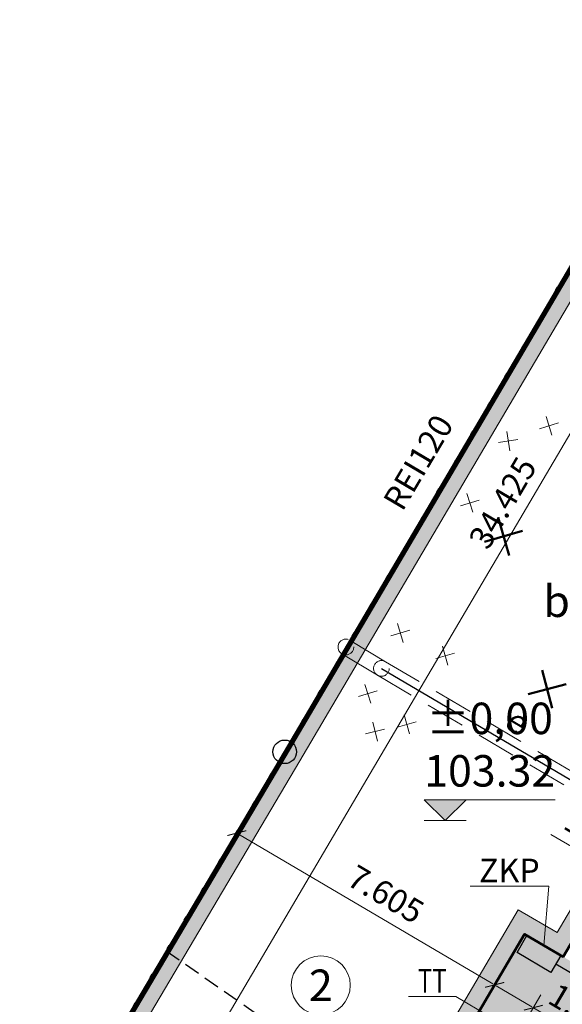
# Model space of a CAD drawing. Extents: x 7411209 to 7411623, y 5824121 to 5824272.
# Drawn here: x 7411319 to 7411332, y 5824196 to 5824221 of the extents above; entities that cross this region are included whole.
import ezdxf

# ---------------------------------------------------------------- set-up
doc = ezdxf.new("R2010")
doc.units = 0
for name, pattern in [('1', [0]), ('2', [1.5, 1, -0.5]), ('2_KTCR02', [0.6, 0.4, -0.2]), ('ACAD_ISO07W100', [3, 0, -3])]:
    doc.linetypes.add(name, pattern=pattern)
doc.layers.add('!_Podkład_Skan', color=7, linetype='Continuous')
for name, color, linetype, lineweight in [('!_PZT_-_ENERGIA', 1, 'Continuous', 30), ('!_PZT_-_INSTALACJE_ROZBIÓRKI', 7, 'Continuous', 15), ('!_PZT_-_KANALIZACJA_SANITARNA_ISTNIEJĄCA', 16, 'Continuous', 30), ('!_PZT_-_NPS', 30, 'Continuous', 5), ('!_PZT_-_OPIS', 7, 'Continuous', 13), ('!_PZT_-_P-POŻ', 10, 'Continuous', 9), ('!_PZT_-_WYMIAR', 7, 'Continuous', 15), ('!_PZT_-_ZABUDOWA_ISTNIEJĄCA_ROZBIÓRKI', 10, '1', 50), ('!_PZT_-_ZABUDOWA_PROJEKTOWANA', 7, '1', 50), ('!_PZT_-_ZAKRES_OPRACOWANIA', 5, 'Continuous', 50)]:
    doc.layers.add(name, color=color, linetype=linetype, lineweight=lineweight)
doc.layers.add('!_PZT_-_GRANICE', color=7, linetype='Continuous', lineweight=30, true_color=0x00f000)
doc.layers.add('!_PZT_-_WYPEŁNIENIE_CHODNIK', color=253, linetype='Continuous', lineweight=0, transparency=0.5)
doc.layers.add('!_PZT_-_WYPEŁNIENIE_ZABUDOWA', color=7, linetype='Continuous', lineweight=0, true_color=0xb76c6c, transparency=0.5)
doc.styles.add('ARIAL', font='arial.ttf')
doc.styles.add('OPIS', font='romans.shx', dxfattribs={"width": 0.8})
doc.dimstyles.new('1-500', dxfattribs={"dimtxt": 0.6, "dimasz": 0.05, "dimexe": 1.25, "dimexo": 0.625, "dimgap": 0.2, "dimtad": 1, "dimrnd": 0.01, "dimzin": 9, "dimdsep": 46, "dimtxsty": 'ARIAL', "dimblk": 'ZW1', "dimcen": 0.05, "dimse1": 1, "dimse2": 1, "dimclrd": 256, "dimclrt": 256, "dimadec": 0, "dimazin": 0, "dimtfac": 1, "dimtix": 1, "dimtmove": 0, "dimatfit": 3, "dimldrblk": 'ZW1', "dimfxl": 0, "dimlwd": -1, "dimarcsym": 0})
picture_1 = doc.add_image_def('image1.jpg', size_in_pixel=(3307, 2338))

# ---------------------------------------------------------------- blocks, each defined once
blk = doc.blocks.new('A$C5BD3398E')
for points in [[(0, -0.5), (0, 0.5)], [(0.5, 0), (-0.5, 0)]]:
    blk.add_lwpolyline(points)
blk = doc.blocks.new('ZW1')
blk.add_line((0, 7.5), (0, -7.5))
at = {"const_width": 0.5}
blk.add_lwpolyline([(-3.54, -3.54), (3.54, 3.54)], dxfattribs=at)
blk = doc.blocks.new('*D43')
at = {"layer": '!_PZT_-_WYMIAR', "transparency": 16777216}
for p, q in [((7411330.652, 5824196.368), (7411331.551, 5824195.839)), ((7411331.594, 5824195.814), (7411333.681, 5824194.585))]:
    blk.add_line(p, q, dxfattribs=at)
at = {"layer": 'Defpoints', "color": 0, "transparency": 16777216}
for p in [(7411331.37, 5824197.686), (7411330.609, 5824196.394), (7411331.594, 5824195.814)]:
    blk.add_point(p, dxfattribs=at)
at = {"layer": '!_PZT_-_WYMIAR', "transparency": 16777216, "xscale": 0.05, "yscale": 0.05, "zscale": 0.05}
for p, rotation in [((7411330.609, 5824196.394), 149.5158593417851), ((7411331.594, 5824195.814), 329.5158593417851)]:
    blk.add_blockref('ZW1', p, dxfattribs=dict(at, rotation=rotation))
at = {"layer": '!_PZT_-_WYMIAR', "transparency": 16777216, "insert": (7411332.916, 5824195.623), "char_height": 0.6, "attachment_point": 5, "rotation": 329.5159, "style": 'ARIAL'}
blk.add_mtext('1.145', dxfattribs=at)
blk = doc.blocks.new('*D44')
at = {"layer": '!_PZT_-_WYMIAR', "transparency": 16777216}
blk.add_line((7411330.566, 5824196.419), (7411324.096, 5824200.228), dxfattribs=at)
at = {"layer": 'Defpoints', "color": 0, "transparency": 16777216}
for p in [(7411338.181, 5824224.253), (7411324.053, 5824200.253), (7411331.37, 5824197.686)]:
    blk.add_point(p, dxfattribs=at)
at = {"layer": '!_PZT_-_WYMIAR', "transparency": 16777216, "xscale": 0.05, "yscale": 0.05, "zscale": 0.05}
for p, rotation in [((7411324.053, 5824200.253), 149.5158593417851), ((7411330.609, 5824196.394), 329.5158593417851)]:
    blk.add_blockref('ZW1', p, dxfattribs=dict(at, rotation=rotation))
at = {"layer": '!_PZT_-_WYMIAR', "transparency": 16777216, "insert": (7411327.803, 5824198.633), "char_height": 0.6, "attachment_point": 5, "rotation": 329.5159, "style": 'ARIAL'}
blk.add_mtext('7.605', dxfattribs=at)
blk = doc.blocks.new('*D50')
at = {"layer": '!_PZT_-_WYMIAR', "transparency": 16777216}
blk.add_line((7411340.009, 5824223.119), (7411322.627, 5824193.592), dxfattribs=at)
at = {"layer": 'Defpoints', "color": 0, "transparency": 16777216}
for p in [(7411338.181, 5824224.253), (7411320.73, 5824194.65), (7411322.601, 5824193.548)]:
    blk.add_point(p, dxfattribs=at)
at = {"layer": '!_PZT_-_WYMIAR', "transparency": 16777216, "xscale": 0.05, "yscale": 0.05, "zscale": 0.05}
for p, rotation in [((7411340.034, 5824223.162), 59.51585934163829), ((7411322.601, 5824193.548), 239.5158593416383)]:
    blk.add_blockref('ZW1', p, dxfattribs=dict(at, rotation=rotation))
at = {"layer": '!_PZT_-_WYMIAR', "transparency": 16777216, "insert": (7411330.881, 5824208.612), "char_height": 0.6, "attachment_point": 5, "rotation": 59.5159, "style": 'ARIAL'}
blk.add_mtext('34.425', dxfattribs=at)
blk = doc.blocks.new('*D55')
at = {"layer": '!_PZT_-_WYMIAR', "transparency": 16777216}
for p, q in [((7411333.635, 5824199.282), (7411332.042, 5824200.22)), ((7411334.885, 5824198.547), (7411333.678, 5824199.257))]:
    blk.add_line(p, q, dxfattribs=at)
at = {"layer": 'Defpoints', "color": 0, "transparency": 16777216}
for p in [(7411333.635, 5824199.282), (7411332.355, 5824197.107), (7411333.647, 5824196.346)]:
    blk.add_point(p, dxfattribs=at)
at = {"layer": '!_PZT_-_WYMIAR', "transparency": 16777216, "xscale": 0.05, "yscale": 0.05, "zscale": 0.05}
for p, rotation in [((7411333.635, 5824199.282), 149.5158593486533), ((7411334.928, 5824198.521), 329.5158593486534)]:
    blk.add_blockref('ZW1', p, dxfattribs=dict(at, rotation=rotation))
at = {"layer": '!_PZT_-_WYMIAR', "transparency": 16777216, "insert": (7411332.919, 5824200.291), "char_height": 0.6, "attachment_point": 5, "rotation": 329.5159, "style": 'ARIAL'}
blk.add_mtext('1.5', dxfattribs=at)
blk = doc.blocks.new('A$C4E813BDF')
for p, q in [((-0.25, 0), (0.25, 0)), ((0, 0.25), (0, -0.25))]:
    blk.add_line(p, q)

msp = doc.modelspace()

# ---------------------------------------------------------------- hatches: boundary and pattern name
at = {"layer": '!_PZT_-_OPIS'}
h = msp.add_hatch(color=256, dxfattribs=at)
h.dxf.hatch_style = 1
h.paths.add_polyline_path([(7411328.818, 5824201.103), (7411329.884, 5824201.103), (7411329.351, 5824200.57)])
at = {"layer": '!_PZT_-_WYPEŁNIENIE_CHODNIK', "true_color": 0x878787}
h = msp.add_hatch(color=252, dxfattribs=at)
h.dxf.hatch_style = 1
edge = h.paths.add_edge_path()
edge.add_line((7411345.744, 5824209.183), (7411343.924, 5824210.255))
edge.add_line((7411343.924, 5824210.255), (7411338.001, 5824200.193))
edge.add_line((7411338.001, 5824200.193), (7411340.3, 5824198.84))
edge.add_line((7411340.3, 5824198.84), (7411345.27, 5824195.93))
edge.add_line((7411345.27, 5824195.93), (7411348.05, 5824200.79))
edge.add_line((7411348.05, 5824200.79), (7411349.94, 5824199.678))
edge.add_line((7411349.94, 5824199.678), (7411346.459, 5824193.764))
edge.add_line((7411346.459, 5824193.764), (7411337.367, 5824199.116))
edge.add_line((7411337.367, 5824199.116), (7411335.198, 5824195.433))
edge.add_line((7411335.198, 5824195.433), (7411335.672, 5824195.154))
edge.add_line((7411335.672, 5824195.154), (7411337.587, 5824198.406))
edge.add_line((7411337.587, 5824198.406), (7411346.205, 5824193.333))
edge.add_line((7411346.205, 5824193.333), (7411343.422, 5824188.606))
edge.add_line((7411343.422, 5824188.606), (7411343.853, 5824188.353))
edge.add_line((7411343.853, 5824188.353), (7411340.7, 5824183.2))
edge.add_line((7411340.7, 5824183.2), (7411327.348, 5824190.855))
edge.add_line((7411327.348, 5824190.855), (7411331.37, 5824197.686))
edge.add_line((7411331.37, 5824197.686), (7411333.647, 5824196.346))
edge.add_line((7411333.647, 5824196.346), (7411349.551, 5824223.362))
edge.add_line((7411349.551, 5824223.362), (7411350.628, 5824222.728))
edge.add_line((7411350.628, 5824222.728), (7411347.838, 5824217.988))
edge.add_line((7411347.838, 5824217.988), (7411348.312, 5824217.709))
edge.add_line((7411348.312, 5824217.709), (7411345.446, 5824212.84))
edge.add_line((7411345.446, 5824212.84), (7411347.266, 5824211.769))
edge.add_ellipse((7411349.769, 5824208.555), major_axis=(-3.196, -5.429), ratio=0.619048, start_angle=283.7741, end_angle=616.2259, ccw=False)
at = {"layer": '!_PZT_-_ZABUDOWA_PROJEKTOWANA', "transparency": 33554687}
h = msp.add_hatch(color=256, dxfattribs=at)
h.dxf.hatch_style = 1
h.paths.add_polyline_path([(7411326.958, 5824191.079), (7411327.348, 5824190.855), (7411331.37, 5824197.686), (7411332.355, 5824197.107), (7411345.722, 5824219.814), (7411338.181, 5824224.253), (7411325.27, 5824202.32), (7411320.73, 5824194.65), (7411321.12, 5824194.426), (7411325.658, 5824202.091), (7411338.341, 5824223.637), (7411345.106, 5824219.655), (7411332.195, 5824197.723), (7411331.21, 5824198.303)])

# ---------------------------------------------------------------- linework, layer by layer
at = {"layer": '!_PZT_-_ENERGIA', "lineweight": 9}
for p, q in [((7411329.984, 5824198.903), (7411331.984, 5824198.903)), ((7411331.984, 5824198.903), (7411331.862, 5824197.397))]:
    msp.add_line(p, q, dxfattribs=at)
at = {"layer": '!_PZT_-_ENERGIA'}
for points in [[(7411327.73, 5824204.44), (7411335.146, 5824200.074), (7411339.147, 5824206.871)], [(7411332.166, 5824196.927), (7411335.115, 5824195.192), (7411337.853, 5824195.901), (7411341.977, 5824202.907), (7411342.515, 5824202.59)], [(7411331.431, 5824197.65), (7411332.293, 5824197.143), (7411332.039, 5824196.712), (7411331.178, 5824197.219), (7411331.431, 5824197.65)]]:
    msp.add_lwpolyline(points, dxfattribs=at)
at = {"layer": '!_PZT_-_ENERGIA', "color": 7, "linetype": '2', "lineweight": 15}
for points in [[(7411327.833, 5824204.611), (7411326.928, 5824205.157)], [(7411327.627, 5824204.269), (7411326.724, 5824204.812)], [(7411327.831, 5824204.612), (7411335.247, 5824200.247)], [(7411327.629, 5824204.268), (7411335.045, 5824199.902)]]:
    msp.add_lwpolyline(points, dxfattribs=at)
for centre in [(7411326.826, 5824204.985), (7411327.73, 5824204.44)]:
    msp.add_circle(centre, 0.2, dxfattribs=at)
at = {"layer": '!_PZT_-_GRANICE'}
msp.add_lwpolyline([(7411344.29, 5824234.63), (7411325.27, 5824202.32), (7411311.44, 5824179.03), (7411331.32, 5824167.36), (7411333.33, 5824166.26), (7411344.37, 5824159.84), (7411350.84, 5824170.99), (7411351.05, 5824170.84), (7411362.76, 5824191.11), (7411371.56, 5824206.3)], dxfattribs=at)
msp.add_circle((7411325.27, 5824202.32), 0.3, dxfattribs=at)
at = {"layer": '!_PZT_-_KANALIZACJA_SANITARNA_ISTNIEJĄCA', "linetype": '2_KTCR02'}
msp.add_lwpolyline([(7411322.258, 5824197.261), (7411326.18, 5824194.53)], dxfattribs=at)
at = {"layer": '!_PZT_-_NPS'}
for p, q in [((7411329.622, 5824196.098), (7411328.422, 5824196.098)), ((7411330.482, 5824195.587), (7411329.622, 5824196.098))]:
    msp.add_line(p, q, dxfattribs=at)
at = {"layer": '!_PZT_-_OPIS'}
for p, q in [((7411328.818, 5824201.103), (7411332.151, 5824201.103)), ((7411329.884, 5824200.57), (7411328.818, 5824200.57))]:
    msp.add_line(p, q, dxfattribs=at)
msp.add_lwpolyline([(7411328.818, 5824201.103), (7411329.884, 5824201.103), (7411329.351, 5824200.57)], close=True, dxfattribs=at)
msp.add_circle((7411326.189, 5824196.384), 0.75, dxfattribs=at)
at = {"layer": '!_PZT_-_P-POŻ', "lineweight": 30, "const_width": 0.1}
msp.add_lwpolyline([(7411338.225, 5824224.228), (7411325.313, 5824202.295), (7411320.773, 5824194.624), (7411311.653, 5824179.274), (7411311.482, 5824179.003)], dxfattribs=at)
at = {"layer": '!_PZT_-_WYPEŁNIENIE_ZABUDOWA', "color": 7}
msp.add_lwpolyline([(7411321.12, 5824194.426), (7411325.658, 5824202.091), (7411338.341, 5824223.637), (7411345.106, 5824219.655), (7411332.195, 5824197.723), (7411331.21, 5824198.303), (7411326.958, 5824191.079)], dxfattribs=at)
at = {"layer": '!_PZT_-_ZABUDOWA_PROJEKTOWANA'}
msp.add_lwpolyline([(7411320.73, 5824194.65), (7411325.27, 5824202.32), (7411338.181, 5824224.253), (7411345.722, 5824219.814), (7411332.355, 5824197.107), (7411331.37, 5824197.686), (7411327.348, 5824190.855)], dxfattribs=at)
at = {"layer": '!_PZT_-_ZAKRES_OPRACOWANIA', "linetype": 'ACAD_ISO07W100', "ltscale": 0.25}
msp.add_lwpolyline([(7411366.135, 5824209.417), (7411365.21, 5824209.96), (7411356.03, 5824194.54), (7411356.8, 5824194.03), (7411346.41, 5824176.4), (7411348.47, 5824173.9), (7411347.82, 5824172.85), (7411340.42, 5824177.07), (7411334, 5824165.87), (7411333.33, 5824166.26), (7411331.32, 5824167.36), (7411311.44, 5824179.03), (7411325.27, 5824202.32), (7411344.29, 5824234.63), (7411365.31, 5824221.53), (7411369.73, 5824218.98), (7411369.23, 5824218.05), (7411376.1, 5824214.18), (7411374.5, 5824211.4), (7411369.09, 5824214.54), (7411366.135, 5824209.417)], dxfattribs=at)

# ---------------------------------------------------------------- block references
at = {"layer": '!_PZT_-_INSTALACJE_ROZBIÓRKI', "xscale": -1, "rotation": 107.4174603379384}
msp.add_blockref('A$C4E813BDF', (7411331.992, 5824210.607), dxfattribs=at)
at = {"layer": '!_PZT_-_INSTALACJE_ROZBIÓRKI'}
for p, rotation in [((7411330.955, 5824210.22), 98.54278922500835), ((7411329.978, 5824208.649), 106.8810658913747), ((7411328.211, 5824205.341), 106.8810658913747), ((7411329.352, 5824204.763), 195.8212638816855), ((7411327.385, 5824203.795), 196.8810666854311), ((7411327.57, 5824202.835), 194.2753070088951), ((7411328.377, 5824203.016), 195.8212638816855)]:
    msp.add_blockref('A$C4E813BDF', p, dxfattribs=dict(at, rotation=rotation))
at = {"layer": '!_PZT_-_ZABUDOWA_ISTNIEJĄCA_ROZBIÓRKI'}
for p, rotation in [((7411330.835, 5824207.795), 286.2833613925596), ((7411331.945, 5824203.915), 284.8670604895273)]:
    msp.add_blockref('A$C5BD3398E', p, dxfattribs=dict(at, rotation=rotation))

# ---------------------------------------------------------------- texts
at = {"layer": '!_PZT_-_ENERGIA', "char_height": 0.6, "attachment_point": 8}
for s, width, gutter_width, insert, rotation, style in [('{\\Q10;e}', 5.73397, 60, (7411330.996, 5824202.865), 329.4289, 'OPIS'), ('ZKP', 3.47912, 12.5, (7411330.984, 5824199.003), 0, 'ARIAL')]:
    msp.add_mtext_dynamic_manual_height_columns(s, width=width, gutter_width=gutter_width, heights=[0], dxfattribs=dict(at, insert=insert, rotation=rotation, style=style))
at = {"layer": '!_PZT_-_NPS', "insert": (7411329.022, 5824196.198), "char_height": 0.6, "attachment_point": 8, "style": 'ARIAL'}
msp.add_mtext_dynamic_manual_height_columns('{\\W0.75;TT}', width=1.07328, gutter_width=60, heights=[0], dxfattribs=at)
at = {"layer": '!_PZT_-_OPIS', "char_height": 0.8, "attachment_point": 8, "rotation": 360, "style": 'ARIAL'}
for s, insert in [('b3', (7411332.488, 5824205.748)), ('%%P0,00\\P103.32', (7411330.484, 5824201.436))]:
    msp.add_mtext_dynamic_manual_height_columns(s, width=3.47912, gutter_width=12.5, heights=[0], dxfattribs=dict(at, insert=insert))
at = {"layer": '!_PZT_-_OPIS', "insert": (7411326.189, 5824196.384), "char_height": 0.8, "attachment_point": 5, "style": 'ARIAL'}
msp.add_mtext_dynamic_manual_height_columns('2', width=3, gutter_width=4, heights=[0], dxfattribs=at)
at = {"layer": '!_PZT_-_P-POŻ', "lineweight": 30, "insert": (7411328.926, 5824209.528), "char_height": 0.6, "attachment_point": 8, "rotation": 59.4289, "style": 'ARIAL'}
msp.add_mtext_dynamic_manual_height_columns('REI120', width=5.73397, gutter_width=60, heights=[0], dxfattribs=at)

# ---------------------------------------------------------------- dimensions: what is measured, and where the dimension line sits
at = {"layer": '!_PZT_-_WYMIAR'}
dim = msp.add_linear_dim(base=(7411322.601, 5824193.548), p1=(7411338.181, 5824224.253), p2=(7411320.73, 5824194.65), angle=59.5159, text='34.425', dimstyle='1-500', dxfattribs=at)
dim.commit()
dim.dimension.update_dxf_attribs({"geometry": '*D50', "text_midpoint": (7411330.881, 5824208.612)})
for base, p1, p2, text, picture, middle in [((7411324.053, 5824200.253), (7411331.37, 5824197.686), (7411338.181, 5824224.253), '7.605', '*D44', (7411327.546, 5824198.197)), ((7411330.609, 5824196.394), (7411331.594, 5824195.814), (7411331.37, 5824197.686), '1.145', '*D43', (7411332.659, 5824195.187))]:
    dim = msp.add_linear_dim(base=base, p1=p1, p2=p2, angle=329.5159, text=text, dimstyle='1-500', dxfattribs=at)
    dim.commit()
    dim.dimension.update_dxf_attribs({"geometry": picture, "text_midpoint": middle, "dimtype": 160})
dim = msp.add_linear_dim(base=(7411333.635, 5824199.282), p1=(7411333.647, 5824196.346), p2=(7411332.355, 5824197.107), angle=329.5159, dimstyle='1-500', dxfattribs=at)
dim.commit()
dim.dimension.update_dxf_attribs({"geometry": '*D55', "text_midpoint": (7411332.662, 5824199.855), "dimtype": 160})

# ---------------------------------------------------------------- referenced raster images: frames only (the image files are external)
at = {"layer": '!_Podkład_Skan', "transparency": 33554559}
image = msp.add_image(picture_1, insert=(7411209.975, 5824121.091), size_in_units=(210.442, 148.779), rotation=0.48668, dxfattribs=at)
image.dxf.flags = 7

doc.saveas('drawing.dxf')
